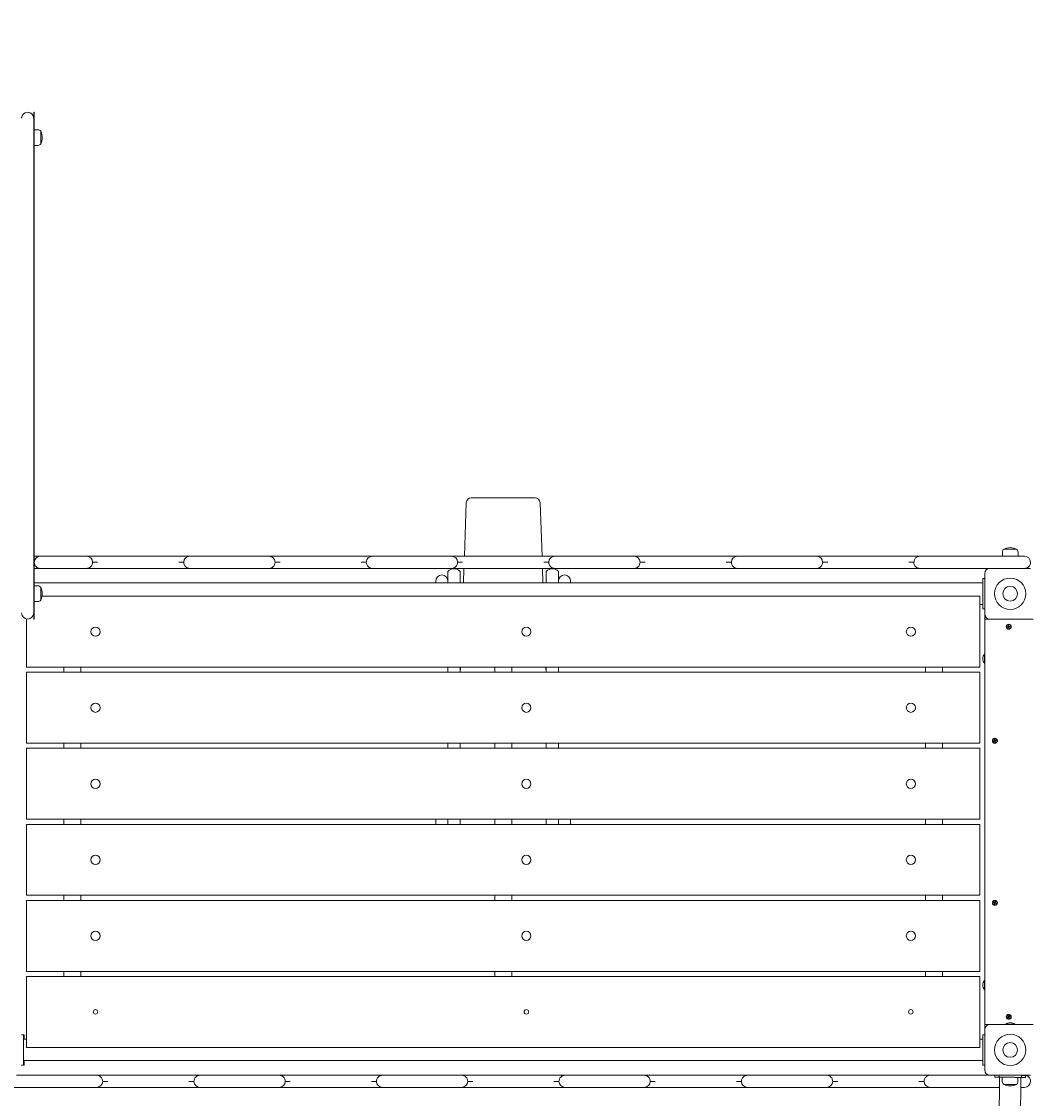
# Model space of a CAD drawing. Units: millimetres. Extents: x -12088 to 12348, y -11410 to 11640.
# Drawn here: x 2072 to 4062, y 6836 to 8961 of the extents above; entities that cross this region are included whole.
import ezdxf

# ---------------------------------------------------------------- set-up
doc = ezdxf.new("R2010")
doc.units = ezdxf.units.MM
doc.styles.add('SLDTEXTSTYLE0', font='TXT', dxfattribs={"width": 0.75})
doc.dimstyles.new('SLDDIMSTYLE0', dxfattribs={"dimtxt": 3.5, "dimasz": 3.302, "dimexe": 0, "dimexo": 0.0625, "dimgap": 0.875, "dimtad": 1, "dimdec": 0, "dimrnd": 1e-09, "dimzin": 12, "dimdsep": 46, "dimtxsty": 'SLDTEXTSTYLE0', "dimsah": 1, "dimcen": 0.09, "dimadec": 0, "dimazin": 3, "dimtfac": 1, "dimtdec": 0, "dimtofl": 0, "dimtmove": 0, "dimatfit": 3, "dimfxl": 0, "dimfrac": 2, "dimtolj": 1, "dimtzin": 12, "dimarcsym": 0})

# ---------------------------------------------------------------- blocks, each defined once
blk = doc.blocks.new('_D')
at = {"color": 7, "linetype": 'Continuous', "lineweight": 0}
for p, q in [((-10094.6, 4736.1), (-10094.6, 11636.5)), ((10340.5, 11635.5), (-10094.6, 11635.5)), ((10340.5, 4736.1), (10340.5, 11636.5))]:
    blk.add_line(p, q, dxfattribs=at)
for points in [[(-10094.6, 11635.5), (-10091.3, 11635), (-10091.3, 11636)], [(10340.5, 11635.5), (10337.2, 11636), (10337.2, 11635)]]:
    blk.add_solid(points, dxfattribs=at)
at = {"color": 7, "linetype": 'Continuous', "lineweight": 0, "insert": (561.5, 11640, 0.1), "char_height": 3.5, "attachment_point": 1, "style": 'SLDTEXTSTYLE0'}
blk.add_mtext('20435', dxfattribs=at)

msp = doc.modelspace()

# ---------------------------------------------------------------- linework, layer by layer
at = {"color": 7, "linetype": 'Continuous', "lineweight": 15}
for p, q in [((2096.4, 8782.1), (2097.4, 8782.1)), ((2096.4, 8782.1), (2096.4, 7782.1)), ((2097.4, 8782.1), (2097.4, 7782.1)), ((2072.4, 8772.1), (2072.4, 8770.1)), ((2104.7, 8747.6), (2097.4, 8747.6)), ((2110.6, 8719.6), (2110.6, 8744.6)), ((2110.6, 8732.1), (2110.6, 8744.6)), ((2097.4, 8716.6), (2104.7, 8716.6)), ((2110.6, 8719.6), (2110.6, 8732.1)), ((2949.5, 8011.6), (2945.8, 7906.1)), ((3085.2, 8021.2), (2959.5, 8021.2)), ((3099, 7906.1), (3095.2, 8011.6)), ((2109.4, 7906.1), (2097.4, 7906.1)), ((2200.4, 7906.1), (2109.4, 7906.1)), ((2222.4, 7906.1), (2200.4, 7906.1)), ((2382.4, 7906.1), (2222.4, 7906.1)), ((2404.4, 7906.1), (2382.4, 7906.1)), ((2560.4, 7906.1), (2404.4, 7906.1)), ((2582.4, 7906.1), (2560.4, 7906.1)), ((2742.4, 7906.1), (2582.4, 7906.1)), ((2764.4, 7906.1), (2742.4, 7906.1)), ((2920.4, 7906.1), (2764.4, 7906.1)), ((2942.4, 7906.1), (2920.4, 7906.1)), ((3102.4, 7906.1), (2942.4, 7906.1)), ((3124.4, 7906.1), (3102.4, 7906.1)), ((3280.4, 7906.1), (3124.4, 7906.1)), ((3302.4, 7906.1), (3280.4, 7906.1)), ((3462.4, 7906.1), (3302.4, 7906.1)), ((3484.4, 7906.1), (3462.4, 7906.1)), ((3640.4, 7906.1), (3484.4, 7906.1)), ((3662.4, 7906.1), (3640.4, 7906.1)), ((3822.4, 7906.1), (3662.4, 7906.1)), ((3844.4, 7906.1), (3822.4, 7906.1)), ((4050.4, 7906.1), (3844.4, 7906.1)), ((4006.9, 7914.4), (4006.9, 7906.1)), ((4034.9, 7920.3), (4009.9, 7920.3)), ((4010.8, 7920.3), (4009.9, 7920.3)), ((4034.9, 7920.3), (4010.8, 7920.3)), ((4037.9, 7906.1), (4037.9, 7914.4)), ((2212.4, 7894.1), (2222.4, 7894.1)), ((2382.4, 7894.1), (2392.4, 7894.1)), ((2572.4, 7894.1), (2582.4, 7894.1)), ((2742.4, 7894.1), (2752.4, 7894.1)), ((2932.4, 7894.1), (2942.4, 7894.1)), ((3102.4, 7894.1), (3112.4, 7894.1)), ((3292.4, 7894.1), (3302.4, 7894.1)), ((3462.4, 7894.1), (3472.4, 7894.1)), ((3652.4, 7894.1), (3662.4, 7894.1)), ((3822.4, 7894.1), (3832.4, 7894.1)), ((2109.4, 7882.1), (2097.4, 7882.1)), ((2200.4, 7882.1), (2109.4, 7882.1)), ((2222.4, 7882.1), (2200.4, 7882.1)), ((2382.4, 7882.1), (2222.4, 7882.1)), ((2382.4, 7882.1), (2386.7, 7882.1)), ((2404.4, 7882.1), (2382.4, 7882.1)), ((2390.8, 7882.1), (2404.4, 7882.1)), ((2560.4, 7882.1), (2404.4, 7882.1)), ((2582.4, 7882.1), (2560.4, 7882.1)), ((2742.4, 7882.1), (2582.4, 7882.1)), ((2742.4, 7882.1), (2746.7, 7882.1)), ((2764.4, 7882.1), (2742.4, 7882.1)), ((2760.7, 7882.1), (2764.4, 7882.1)), ((2920.4, 7882.1), (2764.4, 7882.1)), ((2913.4, 7876.2), (2913.4, 7853.3)), ((2920.4, 7882.1), (2920.8, 7882.1)), ((2942.4, 7882.1), (2920.4, 7882.1)), ((2930.1, 7882.1), (2942.4, 7882.1)), ((2937.4, 7876.2), (2937.4, 7853.3)), ((3102.4, 7882.1), (2942.4, 7882.1)), ((2944.9, 7882.1), (2943.9, 7853.3)), ((3100.9, 7853.3), (3099.8, 7882.1)), ((3102.4, 7882.1), (3106.7, 7882.1)), ((3124.4, 7882.1), (3102.4, 7882.1)), ((3107.4, 7876.2), (3107.4, 7853.3)), ((3120.7, 7882.1), (3124.4, 7882.1)), ((3280.4, 7882.1), (3124.4, 7882.1)), ((3131.4, 7876.2), (3131.4, 7853.3)), ((3302.4, 7882.1), (3280.4, 7882.1)), ((3280.5, 7882.1), (3280.8, 7882.1)), ((3290.1, 7882.1), (3302.4, 7882.1)), ((3462.4, 7882.1), (3302.4, 7882.1)), ((3484.4, 7882.1), (3462.4, 7882.1)), ((3640.4, 7882.1), (3484.4, 7882.1)), ((3662.4, 7882.1), (3640.4, 7882.1)), ((3822.4, 7882.1), (3662.4, 7882.1)), ((3822.4, 7882.1), (3826.7, 7882.1)), ((3844.4, 7882.1), (3822.4, 7882.1)), ((3837.9, 7882.1), (3844.4, 7882.1)), ((3982.4, 7882.1), (3844.4, 7882.1)), ((3968.4, 7862.1), (3972.4, 7862.1)), ((3968.4, 7857.1), (3968.4, 7862.1)), ((3972.4, 7792.1), (3972.4, 7872.1)), ((3982.4, 7882.1), (4062.4, 7882.1)), ((4052.4, 7882.1), (4052.4, 7882.4)), ((3968.4, 7853.3), (2097.4, 7853.3)), ((2104.7, 7847.6), (2097.4, 7847.6)), ((2110.6, 7819.6), (2110.6, 7844.6)), ((2110.6, 7832.1), (2110.6, 7844.6)), ((2889.4, 7853.3), (2889.4, 7857.1)), ((3155.4, 7857.1), (3155.4, 7853.3)), ((3968.4, 7857.1), (3968.4, 7807.1)), ((2110.6, 7819.6), (2110.6, 7832.1)), ((2112.8, 7827.1), (3962.4, 7827.1)), ((3962.4, 7827.1), (3962.4, 7822.1)), ((3962.4, 7692.1), (3962.4, 7822.1)), ((2097.4, 7816.6), (2104.7, 7816.6)), ((3962.4, 7811), (3968.4, 7811)), ((3968.4, 7802.1), (3968.4, 7807.1)), ((3972.4, 7802.1), (3968.4, 7802.1)), ((2082.4, 7692.1), (2082.4, 7782.2)), ((2096.4, 7782.1), (2097.4, 7782.1)), ((3972.4, 7792.1), (3972.4, 7782.1)), ((3972.4, 6982.1), (3972.4, 7782.1)), ((3972.4, 7782.1), (3977.4, 7782.1)), ((3977.4, 7782.1), (3982.4, 7782.1)), ((4062.4, 7782.1), (3982.4, 7782.1)), ((4062.4, 7782.1), (4067.4, 7782.1)), ((4016.9, 7766.8), (4018.6, 7767.4)), ((4016.9, 7766.8), (4017, 7766.3)), ((4017, 7766.3), (4016.9, 7766.8)), ((4017.2, 7765.8), (4017, 7766.3)), ((4018.9, 7766.4), (4017.2, 7765.8)), ((4018.1, 7769.2), (4018.6, 7769.4)), ((4018.7, 7767.5), (4018.1, 7769.2)), ((4018.6, 7769.4), (4019.1, 7769.6)), ((4019.7, 7767.8), (4018.7, 7767.4)), ((4018.7, 7767.4), (4019, 7766.4)), ((4019, 7766.4), (4020, 7766.7)), ((4019.1, 7769.6), (4019.6, 7767.8)), ((4019.7, 7764.6), (4019.1, 7766.3)), ((4020, 7766.7), (4019.7, 7767.7)), ((4020.2, 7764.7), (4019.7, 7764.6)), ((4019.8, 7767.7), (4021.5, 7768.3)), ((4020, 7766.6), (4020.6, 7764.9)), ((4021.9, 7767.4), (4020.1, 7766.8)), ((4020.6, 7764.9), (4020.2, 7764.7)), ((4021.5, 7768.3), (4021.7, 7767.9)), ((4021.9, 7767.4), (4021.7, 7767.9)), ((4021.7, 7767.9), (4021.9, 7767.4)), ((3972.4, 7713.1), (3971.6, 7713.1)), ((3971.6, 7713.1), (3971.6, 7700.5)), ((2082.4, 7687.1), (2082.4, 7692.1)), ((3962.4, 7692.1), (3962.4, 7687.1)), ((3971.6, 7700.5), (3971.6, 7695.1)), ((3971.6, 7695.1), (3972.4, 7695.1)), ((3962.4, 7687.1), (2082.4, 7687.1)), ((2082.4, 7677.1), (3962.4, 7677.1)), ((2082.4, 7672.1), (2082.4, 7677.1)), ((2082.4, 7542.1), (2082.4, 7672.1)), ((2155.6, 7687.1), (2155.6, 7677.1)), ((2189.1, 7677.1), (2189.1, 7687.1)), ((2913.4, 7687.1), (2913.4, 7677.1)), ((2937.4, 7687.1), (2937.4, 7677.1)), ((2937.9, 7687.1), (2937.6, 7677.1)), ((3005.6, 7687.1), (3005.6, 7677.1)), ((3039.1, 7677.1), (3039.1, 7687.1)), ((3107.2, 7677.1), (3106.8, 7687.1)), ((3107.4, 7687.1), (3107.4, 7677.1)), ((3131.4, 7687.1), (3131.4, 7677.1)), ((3855.6, 7687.1), (3855.6, 7677.1)), ((3889.1, 7677.1), (3889.1, 7687.1)), ((3962.4, 7677.1), (3962.4, 7672.1)), ((3962.4, 7542.1), (3962.4, 7672.1)), ((3991.5, 7544.4), (3992, 7544.5)), ((3991.8, 7542.6), (3991.5, 7544.4)), ((3992.8, 7542.7), (3991.8, 7542.5)), ((3992.5, 7544.6), (3992, 7544.5)), ((3992, 7544.5), (3992.5, 7544.6)), ((3992.5, 7544.6), (3992.8, 7542.7)), ((3993, 7541.6), (3992.8, 7542.7)), ((3992.9, 7542.7), (3994.7, 7542.9)), ((3994.7, 7542.9), (3994.8, 7542.4)), ((2082.4, 7537.1), (2082.4, 7542.1)), ((3962.4, 7537.1), (2082.4, 7537.1)), ((2082.4, 7527.1), (3962.4, 7527.1)), ((2082.4, 7522.1), (2082.4, 7527.1)), ((2082.4, 7392.1), (2082.4, 7522.1)), ((2155.6, 7537.1), (2155.6, 7527.1)), ((2189.1, 7527.1), (2189.1, 7537.1)), ((2913.4, 7537.1), (2913.4, 7528)), ((2913.4, 7527.9), (2914.3, 7527.1)), ((2913.4, 7527.9), (2913.4, 7527.1)), ((2936.4, 7527.1), (2937.4, 7527.9)), ((2937.4, 7537.1), (2937.4, 7528)), ((2937.4, 7527.9), (2937.4, 7527.1)), ((3005.6, 7537.1), (3005.6, 7527.1)), ((3039.1, 7527.1), (3039.1, 7537.1)), ((3107.4, 7537.1), (3107.4, 7528)), ((3107.4, 7527.9), (3108.3, 7527.1)), ((3107.4, 7527.9), (3107.4, 7527.1)), ((3130.4, 7527.1), (3131.4, 7527.9)), ((3131.4, 7537.1), (3131.4, 7528)), ((3131.4, 7527.9), (3131.4, 7527.1)), ((3855.6, 7537.1), (3855.6, 7527.1)), ((3889.1, 7527.1), (3889.1, 7537.1)), ((3962.4, 7542.1), (3962.4, 7537.1)), ((3962.4, 7527.1), (3962.4, 7522.1)), ((3962.4, 7392.1), (3962.4, 7522.1)), ((3989.9, 7542.2), (3991.7, 7542.5)), ((3989.9, 7541.7), (3989.9, 7542.2)), ((3990, 7541.2), (3989.9, 7541.7)), ((3991.8, 7541.5), (3990, 7541.2)), ((3991.8, 7542.5), (3991.9, 7541.5)), ((3991.9, 7541.5), (3993, 7541.6)), ((3992.2, 7539.6), (3992, 7541.4)), ((3992.2, 7539.6), (3992.7, 7539.6)), ((3992.7, 7539.6), (3992.2, 7539.6)), ((3993.2, 7539.7), (3992.7, 7539.6)), ((3992.9, 7541.5), (3993.2, 7539.7)), ((3994.9, 7541.9), (3993, 7541.7)), ((3994.8, 7542.4), (3994.9, 7541.9)), ((2082.4, 7387.1), (2082.4, 7392.1)), ((3962.4, 7387.1), (2082.4, 7387.1)), ((2082.4, 7377.1), (3962.4, 7377.1)), ((2082.4, 7372.1), (2082.4, 7377.1)), ((2155.6, 7387.1), (2155.6, 7377.1)), ((2189.1, 7377.1), (2189.1, 7387.1)), ((2889.4, 7377.1), (2889.4, 7387.1)), ((2913.4, 7387.1), (2913.4, 7377.1)), ((2913.4, 7380.7), (2913.4, 7377.1)), ((2937.4, 7387.1), (2937.4, 7377.1)), ((2937.4, 7380.8), (2937.4, 7377.1)), ((3005.6, 7387.1), (3005.6, 7377.1)), ((3039.1, 7377.1), (3039.1, 7387.1)), ((3107.4, 7387.1), (3107.4, 7377.1)), ((3107.4, 7377.1), (3107.4, 7380.8)), ((3131.4, 7377.1), (3131.4, 7387.1)), ((3131.4, 7387.1), (3131.4, 7377.1)), ((3155.4, 7387.1), (3155.4, 7377.1)), ((3855.6, 7387.1), (3855.6, 7377.1)), ((3889.1, 7377.1), (3889.1, 7387.1)), ((3962.4, 7392.1), (3962.4, 7387.1)), ((3962.4, 7377.1), (3962.4, 7372.1)), ((2082.4, 7242.1), (2082.4, 7372.1)), ((3962.4, 7242.1), (3962.4, 7372.1)), ((2082.4, 7237.1), (2082.4, 7242.1)), ((3962.4, 7237.1), (2082.4, 7237.1)), ((2082.4, 7227.1), (3962.4, 7227.1)), ((2082.4, 7222.1), (2082.4, 7227.1)), ((2155.6, 7237.1), (2155.6, 7227.1)), ((2189.1, 7227.1), (2189.1, 7237.1)), ((3005.6, 7237.1), (3005.6, 7227.1)), ((3039.1, 7227.1), (3039.1, 7237.1)), ((3855.6, 7237.1), (3855.6, 7227.1)), ((3889.1, 7227.1), (3889.1, 7237.1)), ((3962.4, 7242.1), (3962.4, 7237.1)), ((3962.4, 7227.1), (3962.4, 7222.1)), ((3992.1, 7222.8), (3992.6, 7224.6)), ((3992.6, 7224.6), (3993.1, 7224.5)), ((3993.6, 7224.3), (3993, 7222.5)), ((3993.6, 7224.3), (3993.1, 7224.5)), ((3993.1, 7224.5), (3993.6, 7224.3)), ((2082.4, 7092.1), (2082.4, 7222.1)), ((3962.4, 7092.1), (3962.4, 7222.1)), ((3989.9, 7222.3), (3990, 7222.8)), ((3991.6, 7221.8), (3989.9, 7222.3)), ((3990, 7222.8), (3990.2, 7223.3)), ((3990.2, 7223.3), (3991.9, 7222.7)), ((3991.2, 7219.9), (3991.7, 7221.6)), ((3991.2, 7219.9), (3991.6, 7219.7)), ((3991.6, 7219.7), (3991.2, 7219.9)), ((3992.1, 7219.6), (3991.6, 7219.7)), ((3992, 7222.7), (3991.7, 7221.7)), ((3991.7, 7221.7), (3992.7, 7221.4)), ((3993, 7222.4), (3992, 7222.7)), ((3992.7, 7221.3), (3992.1, 7219.6)), ((3992.7, 7221.4), (3993, 7222.4)), ((3994.6, 7220.9), (3992.8, 7221.4)), ((3993.1, 7222.4), (3994.9, 7221.8)), ((3994.8, 7221.3), (3994.6, 7220.9)), ((3994.9, 7221.8), (3994.8, 7221.3)), ((2082.4, 7087.1), (2082.4, 7092.1)), ((3962.4, 7087.1), (2082.4, 7087.1)), ((2082.4, 7077.1), (3962.4, 7077.1)), ((2082.4, 7072.1), (2082.4, 7077.1)), ((2155.6, 7087.1), (2155.6, 7077.1)), ((2189.1, 7077.1), (2189.1, 7087.1)), ((3005.6, 7087.1), (3005.6, 7077.1)), ((3039.1, 7077.1), (3039.1, 7087.1)), ((3855.6, 7087.1), (3855.6, 7077.1)), ((3889.1, 7077.1), (3889.1, 7087.1)), ((3962.4, 7092.1), (3962.4, 7087.1)), ((3962.4, 7077.1), (3962.4, 7072.1)), ((2082.4, 6942.1), (2082.4, 7072.1)), ((3962.4, 6942.1), (3962.4, 7072.1)), ((3972.4, 7069.1), (3971.6, 7069.1)), ((3971.6, 7069.1), (3971.6, 7051.1)), ((3971.6, 7051.1), (3972.4, 7051.1)), ((4017.1, 6996), (4018.6, 6997.1)), ((4017.4, 6995.5), (4017.1, 6996)), ((4017.7, 6995.2), (4017.4, 6995.5)), ((4017.5, 6998.7), (4017.8, 6999)), ((4018.6, 6997.2), (4017.5, 6998.7)), ((4019.2, 6996.3), (4017.7, 6995.2)), ((4018.3, 6999.3), (4017.8, 6999)), ((4017.8, 6999), (4018.3, 6999.3)), ((4018.3, 6999.3), (4019.4, 6997.9)), ((4019.5, 6997.8), (4018.6, 6997.2)), ((4018.6, 6997.2), (4019.3, 6996.3)), ((4019.3, 6996.3), (4020.1, 6997)), ((4020.5, 6994.8), (4019.4, 6996.3)), ((4019.5, 6997.8), (4021, 6999)), ((4020.1, 6997), (4019.5, 6997.8)), ((4020.1, 6996.9), (4021.3, 6995.5)), ((4021.6, 6998.2), (4020.2, 6997.1)), ((4020.5, 6994.8), (4020.9, 6995.1)), ((4020.9, 6995.1), (4020.5, 6994.8)), ((4021.3, 6995.5), (4020.9, 6995.1)), ((4021, 6999), (4021.3, 6998.6)), ((4021.3, 6998.6), (4021.6, 6998.2)), ((3972.4, 6982.1), (3972.4, 6972.1)), ((3977.4, 6982.1), (3972.4, 6982.1)), ((3972.4, 6892.1), (3972.4, 6972.1)), ((3977.4, 6982.1), (3982.4, 6982.1)), ((3982.4, 6982.1), (4062.4, 6982.1)), ((4013.6, 6982.7), (4013.6, 6982.1)), ((4031.6, 6982.1), (4031.6, 6982.7)), ((4067.4, 6982.1), (4062.4, 6982.1)), ((2072.4, 6962.1), (2076.4, 6962.1)), ((2076.4, 6962.1), (2076.4, 6957.1)), ((2076.4, 6962.1), (2077.4, 6962.1)), ((2076.4, 6907.1), (2076.4, 6957.1)), ((2082.4, 6953.2), (2076.4, 6953.2)), ((2077.4, 6962.1), (2077.4, 6953.2)), ((3968.4, 6953.2), (3962.4, 6953.2)), ((3968.4, 6957.1), (3968.4, 6962.1)), ((3968.4, 6962.1), (3972.4, 6962.1)), ((3968.4, 6957.1), (3968.4, 6907.1)), ((2082.4, 6937.1), (2082.4, 6942.1)), ((3962.4, 6937.1), (2082.4, 6937.1)), ((3962.4, 6942.1), (3962.4, 6937.1)), ((2076.4, 6910.9), (3968.4, 6910.9)), ((2076.4, 6907.1), (2076.4, 6902.1)), ((2077.4, 6910.9), (2077.4, 6902.1)), ((3968.4, 6902.1), (3968.4, 6907.1)), ((2076.4, 6902.1), (2072.4, 6902.1)), ((2077.4, 6902.1), (2076.4, 6902.1)), ((3972.4, 6902.1), (3968.4, 6902.1)), ((2062.4, 6882.1), (2220.4, 6882.1)), ((2220.4, 6882.1), (2242.4, 6882.1)), ((2242.4, 6870.1), (2232.4, 6870.1)), ((2242.4, 6882.1), (2402.4, 6882.1)), ((2402.4, 6882.1), (2424.4, 6882.1)), ((2412.4, 6870.1), (2402.4, 6870.1)), ((2424.4, 6882.1), (2580.4, 6882.1)), ((2580.4, 6882.1), (2602.4, 6882.1)), ((2602.4, 6870.1), (2592.4, 6870.1)), ((2602.4, 6882.1), (2762.4, 6882.1)), ((2762.4, 6882.1), (2784.4, 6882.1)), ((2772.4, 6870.1), (2762.4, 6870.1)), ((2784.4, 6882.1), (2940.4, 6882.1)), ((2940.4, 6882.1), (2962.4, 6882.1)), ((2962.4, 6870.1), (2952.4, 6870.1)), ((2962.4, 6882.1), (3122.4, 6882.1)), ((3122.4, 6882.1), (3144.4, 6882.1)), ((3132.4, 6870.1), (3122.4, 6870.1)), ((3144.4, 6882.1), (3300.4, 6882.1)), ((3300.4, 6882.1), (3322.4, 6882.1)), ((3322.4, 6870.1), (3312.4, 6870.1)), ((3322.4, 6882.1), (3482.4, 6882.1)), ((3482.4, 6882.1), (3504.4, 6882.1)), ((3492.4, 6870.1), (3482.4, 6870.1)), ((3504.4, 6882.1), (3660.4, 6882.1)), ((3660.4, 6882.1), (3682.4, 6882.1)), ((3682.4, 6870.1), (3672.4, 6870.1)), ((3682.4, 6882.1), (3842.4, 6882.1)), ((3842.4, 6882.1), (3864.4, 6882.1)), ((3852.4, 6870.1), (3842.4, 6870.1)), ((3864.4, 6882.1), (3982.4, 6882.1)), ((4062.4, 6882.1), (3982.4, 6882.1)), ((3991.9, 6878.1), (3991.9, 6882.1)), ((3991.9, 6878.1), (3999.8, 6878)), ((3992.4, 6878.1), (3991.9, 6878.1)), ((3992.4, 6878.1), (3992.4, 6882.1)), ((4000.4, 6882), (3992.4, 6882.1)), ((4000.4, 6878), (3992.4, 6878.1)), ((3999.8, 6878), (4001.1, 6878)), ((4000.4, 6878), (4000.4, 6882)), ((4044.4, 6881.9), (4000.4, 6882)), ((4044.4, 6877.9), (4000.4, 6878)), ((4001.1, 6878), (4000.5, 6676.8)), ((4006.8, 6878), (4006.8, 6869.7)), ((4018.3, 6882.1), (4018.3, 6882)), ((4026.3, 6882), (4026.3, 6882.1)), ((4037.8, 6869.6), (4037.8, 6877.9)), ((4042.5, 6676.1), (4043.1, 6877.9)), ((4043.1, 6877.9), (4043.8, 6877.9)), ((4043.8, 6877.9), (4051.9, 6877.9)), ((4044.4, 6877.9), (4044.4, 6881.9)), ((4052.4, 6881.9), (4044.4, 6881.9)), ((4052.4, 6877.9), (4044.4, 6877.9)), ((4051.9, 6877.9), (4052.4, 6877.9)), ((4052.4, 6882.1), (4052.4, 6881.8)), ((4052.4, 6877.9), (4052.4, 6881.9)), ((2034.4, 6858.1), (2220.4, 6858.1)), ((2220.4, 6858.1), (2242.4, 6858.1)), ((2242.4, 6858.1), (2402.4, 6858.1)), ((2402.4, 6858.1), (2424.4, 6858.1)), ((2424.4, 6858.1), (2580.4, 6858.1)), ((2580.4, 6858.1), (2602.4, 6858.1)), ((2602.4, 6858.1), (2762.4, 6858.1)), ((2762.4, 6858.1), (2784.4, 6858.1)), ((2784.4, 6858.1), (2940.4, 6858.1)), ((2940.4, 6858.1), (2962.4, 6858.1)), ((2962.4, 6858.1), (3122.4, 6858.1)), ((3122.4, 6858.1), (3144.4, 6858.1)), ((3144.4, 6858.1), (3300.4, 6858.1)), ((3300.4, 6858.1), (3322.4, 6858.1)), ((3322.4, 6858.1), (3482.4, 6858.1)), ((3482.4, 6858.1), (3504.4, 6858.1)), ((3504.4, 6858.1), (3660.4, 6858.1)), ((3660.4, 6858.1), (3682.4, 6858.1)), ((3682.4, 6858.1), (3842.4, 6858.1)), ((3842.4, 6858.1), (3864.4, 6858.1)), ((3864.4, 6858.1), (4001.1, 6858.1)), ((4043.1, 6858.1), (4050.4, 6858.1))]:
    msp.add_line(p, q, dxfattribs=at)
at = {"color": 7, "linetype": 'Continuous', "lineweight": 15, "flags": 128}
for points in [[(2109.4, 7906.1), (2107.3, 7905.9), (2105.5, 7905.4)], [(3968.4, 7704.1), (3968.4, 7704.1)], [(3968.4, 7060.1), (3968.4, 7060.1)], [(4031.6, 6982.7), (4031.5, 6982.7), (4030.9, 6982.7), (4030, 6982.7), (4028.9, 6982.7), (4027.4, 6982.7), (4025.8, 6982.7), (4024, 6982.7), (4022.2, 6982.7), (4020.4, 6982.7), (4018.7, 6982.7), (4017.2, 6982.7), (4015.8, 6982.7), (4014.8, 6982.7), (4014.1, 6982.7), (4013.7, 6982.7), (4013.6, 6982.7)], [(4001.1, 6878), (4001.3, 6878), (4001.9, 6878), (4002.7, 6878), (4004, 6878), (4005.5, 6878), (4006.8, 6878)], [(4006.8, 6878), (4006.8, 6878), (4007.1, 6878), (4007.6, 6878), (4008.6, 6878), (4009.8, 6878), (4011.4, 6878), (4013.2, 6878), (4015.2, 6878), (4017.4, 6878), (4019.7, 6878), (4022, 6878), (4024.4, 6878), (4026.7, 6878), (4029, 6878), (4031, 6878), (4032.9, 6877.9)], [(4009.8, 6863.8), (4009.9, 6863.8), (4010.4, 6863.8), (4011.2, 6863.8), (4012.3, 6863.8), (4013.8, 6863.8), (4015.4, 6863.8), (4017.3, 6863.8), (4019.3, 6863.8), (4021.4, 6863.8), (4023.5, 6863.8), (4025.6, 6863.8), (4027.6, 6863.7), (4029.4, 6863.7)], [(4009.8, 6863.8), (4009.8, 6863.8), (4010, 6863.8), (4010.6, 6863.8), (4011.5, 6863.8), (4012.8, 6863.8), (4014.3, 6863.8), (4016, 6863.8), (4017.9, 6863.8), (4020, 6863.8), (4022.1, 6863.8), (4024.2, 6863.8), (4026.3, 6863.7), (4028.2, 6863.7), (4030, 6863.7), (4031.5, 6863.7), (4032.8, 6863.7), (4033.8, 6863.7), (4034.5, 6863.7), (4034.8, 6863.7), (4034.8, 6863.7)], [(4029.4, 6863.7), (4031.1, 6863.7), (4032.4, 6863.7), (4033.5, 6863.7), (4034.3, 6863.7), (4034.7, 6863.7), (4034.8, 6863.7)], [(4032.9, 6877.9), (4034.5, 6877.9), (4035.8, 6877.9), (4036.8, 6877.9), (4037.5, 6877.9), (4037.8, 6877.9), (4037.8, 6877.9)], [(4037.8, 6877.9), (4038.8, 6877.9), (4040.3, 6877.9), (4041.5, 6877.9), (4042.4, 6877.9), (4042.9, 6877.9), (4043.1, 6877.9)]]:
    msp.add_lwpolyline(points, dxfattribs=at)
at = {"color": 7, "linetype": 'Continuous', "lineweight": 15}
for centre, radius in [((4022.4, 7832.1), 30.9), ((4022.4, 7832.1), 14.5), ((2218.2, 7757.1), 9), ((3068.2, 7757.1), 9), ((3826.5, 7757.1), 9), ((4019.4, 7767.1), 5), ((4019.4, 7767.1), 4), ((2218.2, 7607.1), 9), ((3068.2, 7607.1), 9), ((3826.5, 7607.1), 9), ((3992.4, 7542.1), 5), ((3992.4, 7542.1), 4), ((2218.2, 7457.1), 9), ((3068.2, 7457.1), 9), ((3826.5, 7457.1), 9), ((2218.2, 7307.1), 9), ((3068.2, 7307.1), 9), ((3826.5, 7307.1), 9), ((3992.4, 7222.1), 5), ((3992.4, 7222.1), 4), ((2218.2, 7157.1), 9), ((3068.2, 7157.1), 9), ((3826.5, 7157.1), 9), ((2218.2, 7007.1), 4.5), ((3068.2, 7007.1), 4.5), ((3826.5, 7007.1), 4.5), ((4019.4, 6997.1), 5), ((4019.4, 6997.1), 4), ((4022.4, 6932.1), 30.9), ((4022.4, 6932.1), 14.5)]:
    msp.add_circle(centre, radius, dxfattribs=at)
for centre, radius, start, end in [((2084.4, 8770.1), 12, 90, 180), ((2084.4, 8770.1), 12, 0, 90), ((2104.7, 8740.4), 7.2, 35.67, 90), ((2077.8, 8730.7), 35.6, 2.1736, 22.9238), ((2104.7, 8723.8), 7.2, 270, 324.33), ((2077.8, 8733.4), 35.6, 337.0762, 357.8264), ((2959.5, 8011.2), 10, 90, 177.9546), ((3085.2, 8011.2), 10, 2.0454, 90), ((2109.4, 7894.1), 12, 90.0022, 179.9983), ((2200.4, 7894.1), 12, 0.0027, 89.9968), ((2404.4, 7894.1), 12, 90.0036, 179.9964), ((2560.4, 7894.1), 12, 0.0029, 89.996), ((2764.4, 7894.1), 12, 90.002, 179.998), ((2920.4, 7894.1), 12, 0.0046, 89.9954), ((3124.4, 7894.1), 12, 90.0031, 179.9969), ((3280.4, 7894.1), 12, 0.0029, 89.9971), ((3484.4, 7894.1), 12, 90.0031, 179.998), ((3640.4, 7894.1), 12, 0.0025, 89.9964), ((3844.4, 7894.1), 12, 90.002, 179.998), ((4014.1, 7914.4), 7.2, 125.67, 180), ((4023.7, 7887.5), 35.6, 92.1736, 112.9238), ((4021, 7887.5), 35.6, 67.0762, 87.8264), ((4030.7, 7914.4), 7.2, 0, 54.33), ((4050.4, 7894.1), 12, 0.0029, 89.9971), ((2109.4, 7894.1), 12, 179.9972, 270.0022), ((2200.4, 7894.1), 12, 269.9981, 0.0025), ((2404.4, 7894.1), 12, 179.999, 270.001), ((2560.4, 7894.1), 12, 269.999, 0.0022), ((2764.4, 7894.1), 12, 179.9972, 270.0028), ((2920.4, 7894.1), 12, 269.999, 0.001), ((3124.4, 7894.1), 12, 179.9984, 270.0016), ((3280.4, 7894.1), 12, 269.9978, 0.0022), ((3484.4, 7894.1), 12, 179.9972, 270.0016), ((3640.4, 7894.1), 12, 269.9983, 0.0028), ((3844.4, 7894.1), 12, 179.9972, 270.0028), ((4050.4, 7894.1), 12, 269.9978, 0.0022), ((2901.4, 7857.1), 12, 0, 180), ((2925.4, 7865.2), 16.3, 42.5271, 137.4729), ((3119.4, 7865.2), 16.3, 42.5271, 137.4729), ((3143.4, 7857.1), 12, 0, 180), ((3982.4, 7872.1), 10, 90, 180), ((2104.7, 7840.4), 7.2, 35.67, 90), ((2077.8, 7830.7), 35.6, 2.1736, 22.9238), ((2104.7, 7823.8), 7.2, 270, 324.33), ((2077.8, 7833.4), 35.6, 337.0762, 357.8264), ((2084.4, 7794.1), 12, 180, 270), ((2084.4, 7794.1), 12, 270, 0), ((3982.4, 7792.1), 10, 180, 270), ((4018.6, 7767.5), 0.114, 288.5168, 18.5168), ((4019, 7766.3), 0.114, 18.5168, 108.5168), ((4019.8, 7767.8), 0.114, 198.5168, 288.5168), ((4020.1, 7766.7), 0.114, 108.5168, 198.5168), ((3982.4, 7704.1), 14, 139.995, 180), ((3982.4, 7704.1), 14, 180, 220.005), ((3991.7, 7542.6), 0.114, 277.8009, 7.8009), ((3992.9, 7542.8), 0.114, 187.8009, 277.8009), ((3991.8, 7541.4), 0.114, 7.8009, 97.8009), ((3993.1, 7541.5), 0.114, 97.8009, 187.8009), ((3991.6, 7221.7), 0.114, 342.4466, 72.4466), ((3992, 7222.8), 0.114, 252.4466, 342.4466), ((3992.8, 7221.3), 0.114, 72.4466, 162.4466), ((3993.1, 7222.5), 0.114, 162.4466, 252.4466), ((3982.4, 7060.1), 14, 139.995, 180), ((3982.4, 7060.1), 14, 180, 220.005), ((4018.5, 6997.2), 0.114, 308.0316, 38.0316), ((4019.3, 6996.2), 0.114, 38.0316, 128.0316), ((4019.5, 6997.9), 0.114, 218.0316, 308.0316), ((4020.2, 6997), 0.114, 128.0316, 218.0316), ((3982.4, 6972.1), 10, 90, 180), ((4022.6, 6972.1), 13.9, 89.8073, 129.9357), ((4022.6, 6972), 14, 50.0281, 89.8093), ((3982.4, 6892.1), 10, 180, 270), ((2220.4, 6870.1), 12, 359.9981, 90.0019), ((2220.4, 6870.1), 12, 270.0028, 359.9972), ((2424.4, 6870.1), 12, 89.9983, 180.0028), ((2424.4, 6870.1), 12, 180.0025, 269.9964), ((2580.4, 6870.1), 12, 359.9972, 90.0016), ((2580.4, 6870.1), 12, 270.0031, 359.998), ((2784.4, 6870.1), 12, 89.9978, 180.0022), ((2784.4, 6870.1), 12, 180.0029, 269.9971), ((2940.4, 6870.1), 12, 359.9984, 90.0016), ((2940.4, 6870.1), 12, 270.0031, 359.9969), ((3144.4, 6870.1), 12, 89.9994, 180.0006), ((3144.4, 6870.1), 12, 180.0046, 269.9954), ((3300.4, 6870.1), 12, 359.9972, 90.0028), ((3300.4, 6870.1), 12, 270.002, 359.998), ((3504.4, 6870.1), 12, 89.9978, 180.0022), ((3504.4, 6870.1), 12, 180.0029, 269.9971), ((3660.4, 6870.1), 12, 359.999, 90.001), ((3660.4, 6870.1), 12, 270.0036, 359.9964), ((3864.4, 6870.1), 12, 89.999, 180.001), ((3864.4, 6870.1), 12, 180.004, 269.996), ((4014, 6869.6), 7.2, 179.8223, 234.1523), ((4023.7, 6896.4), 35.4, 247.0276, 267.6639), ((4021.2, 6895.4), 34.5, 271.7715, 293.0617), ((4030.6, 6869.6), 7.2, 305.4922, 359.8223), ((4050.4, 6870.1), 12, 359.9972, 90.0028), ((4050.4, 6870.1), 12, 270.002, 359.998)]:
    msp.add_arc(centre, radius, start, end, dxfattribs=at)

# ---------------------------------------------------------------- dimensions: what is measured, and where the dimension line sits
at = {"color": 7, "linetype": 'Continuous', "lineweight": 0}
dim = msp.add_linear_dim(base=(-10094.6, 11635.5), p1=(10340.5, 4735.1), p2=(-10094.6, 4735.1), dimstyle='SLDDIMSTYLE0', dxfattribs=at)
dim.commit()
dim.dimension.update_dxf_attribs({"geometry": '_D', "text_midpoint": (569.4, 11635.5), "dimtype": 160})

doc.saveas('drawing.dxf')
